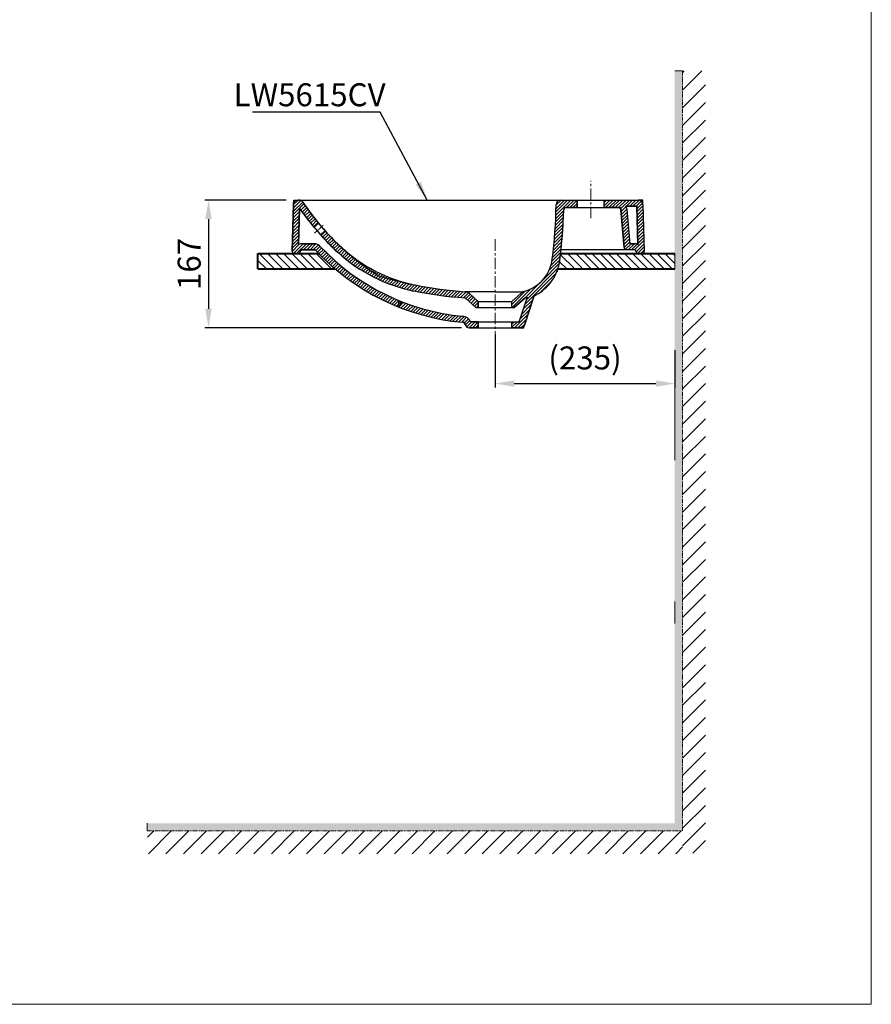
# Model space of a CAD drawing. Units: inches. Extents: x 11566 to 13842, y -235 to 2503.
# Drawn here: x 12729 to 13842, y -235 to 1053 of the extents above; entities that cross this region are included whole.
import ezdxf

# ---------------------------------------------------------------- set-up
doc = ezdxf.new("R2010")
doc.units = ezdxf.units.IN
doc.header["$LTSCALE"] = 4
doc.header["$MEASUREMENT"] = 0
doc.linetypes.add('CENTER', pattern=[2, 1.25, -0.25, 0.25, -0.25])
doc.linetypes.add('PHANTOM', pattern=[2.5, 1.25, -0.25, 0.25, -0.25, 0.25, -0.25])
doc.layers.get('0').update_dxf_attribs({"lineweight": 15})
for name, color, linetype, lineweight in [('BODY', 7, 'Continuous', 40), ('DIMENSI', 7, 'Continuous', 13), ('DINDING', 7, 'PHANTOM', 15), ('FITTING', 7, 'Continuous', 13)]:
    doc.layers.add(name, color=color, linetype=linetype, lineweight=lineweight)
doc.layers.add('PIC12', color=7, linetype='Continuous')
doc.styles.add('style1', font='VNARIAL.TTF', dxfattribs={"height": 25})
doc.styles.add('style2', font='arial.ttf', dxfattribs={"height": 30})
doc.dimstyles.new('212', dxfattribs={"dimtxt": 30, "dimasz": 25, "dimexe": 5, "dimexo": 10, "dimgap": 10, "dimtad": 1, "dimtoh": 1, "dimdec": 0, "dimzin": 0, "dimdsep": 46, "dimtxsty": 'style2', "dimcen": 0, "dimadec": 0, "dimazin": 0, "dimtfac": 1, "dimtdec": 0, "dimtofl": 0, "dimtmove": 0, "dimatfit": 3, "dimfxl": 1, "dimtolj": 1, "dimtzin": 0, "dimarcsym": 0})

# ---------------------------------------------------------------- blocks, each defined once
blk = doc.blocks.new('*D105')
at = {"color": 0, "lineweight": -2, "transparency": 16777216}
for p, q in [((13076.9, 816.8), (12970.5, 816.8)), ((12975.5, 791.8), (12975.5, 674.7)), ((13306.2, 649.7), (12970.5, 649.7))]:
    blk.add_line(p, q, dxfattribs=at)
at = {"color": 0, "transparency": 16777216}
for points in [[(12979.7, 791.8), (12971.3, 791.8), (12975.5, 816.8)], [(12971.3, 674.7), (12979.7, 674.7), (12975.5, 649.7)]]:
    blk.add_solid(points, dxfattribs=at)
at = {"layer": 'Defpoints', "color": 0, "transparency": 16777216}
for p in [(13086.9, 816.8), (12975.5, 649.7), (13316.2, 649.7)]:
    blk.add_point(p, dxfattribs=at)
at = {"color": 0, "transparency": 16777216, "insert": (12950.2, 733.2), "char_height": 30, "attachment_point": 5, "rotation": 90, "style": 'style2'}
blk.add_mtext('\\A1;167', dxfattribs=at)
blk = doc.blocks.new('*D106')
at = {"color": 0, "lineweight": -2, "transparency": 16777216}
for p, q in [((13350.1, 641.3), (13350.1, 571.8)), ((13585.3, 620.4), (13585.3, 571.8)), ((13375.1, 576.8), (13560.3, 576.8))]:
    blk.add_line(p, q, dxfattribs=at)
at = {"color": 0, "transparency": 16777216}
for points in [[(13375.1, 580.9), (13375.1, 572.6), (13350.1, 576.8)], [(13560.3, 572.6), (13560.3, 580.9), (13585.3, 576.8)]]:
    blk.add_solid(points, dxfattribs=at)
at = {"layer": 'Defpoints', "color": 0, "transparency": 16777216}
for p in [(13350.1, 651.3), (13585.3, 630.4), (13585.3, 576.8)]:
    blk.add_point(p, dxfattribs=at)
at = {"color": 0, "transparency": 16777216, "insert": (13467.7, 606.4), "char_height": 30, "attachment_point": 5, "style": 'style2'}
blk.add_mtext('(235)', dxfattribs=at)

msp = doc.modelspace()

# ---------------------------------------------------------------- hatches: boundary and pattern name
h = msp.add_hatch()
h.set_pattern_fill('ANSI31', color=256, scale=130, style=0)
h.set_pattern_definition([(45, (4023.876, 17564.346), (-11.490485, 11.490485), [])])
h.paths.add_polyline_path([(13595.2, 985.6), (13595.2, -37.3), (13625.2, -37.3), (13625.2, 985.6)])
h = msp.add_hatch()
h.set_pattern_fill('ANSI31', color=256, scale=130, style=0)
h.set_pattern_definition([(45, (14895.328, 236.65), (-11.49049, 11.49049), [])])
h.paths.add_polyline_path([(13595.3, -8.3), (12895.6, -8.3), (12895.6, -38.3), (13595.3, -38.3)])
at = {"layer": 'DIMENSI'}
h = msp.add_hatch(dxfattribs=at)
h.set_pattern_fill('ANSI31', color=256, scale=60, angle=90, style=0)
h.paths.add_polyline_path([(13585.1, 746.7), (13435.9, 746.7, -0.003221), (13434.8, 738, -0.048332), (13432.3, 726.7), (13585.1, 726.7)])
h.paths.add_polyline_path([(13119.7, 746.7), (13040.1, 746.7), (13040.1, 726.7), (13141.1, 726.7, -0.024414)])
at = {"layer": 'DINDING', "linetype": 'ByBlock'}
h = msp.add_hatch(color=7, dxfattribs=at)
h.paths.add_polyline_path([(12895.1, -8.3), (13595.1, -8.3), (13595.1, 985.7), (13585.1, 985.7), (13585.1, 1.7), (12895.1, 1.7)])
h.paths.add_polyline_path([(11704.9, 1.7), (11704.9, -8.3), (12614.1, -8.3), (12614.1, 1.7)])

# ---------------------------------------------------------------- linework, layer by layer
at = {"layer": 'BODY'}
for p, q in [((13040.1, 746.7), (13119.7, 746.7)), ((13040.1, 726.7), (13040.1, 746.7)), ((13435.9, 746.7), (13585.1, 746.7)), ((13040.1, 726.7), (13141.1, 726.7)), ((13432.3, 726.7), (13585.1, 726.7))]:
    msp.add_line(p, q, dxfattribs=at)
at = {"layer": 'DIMENSI', "linetype": 'CENTER', "ltscale": 3}
for p, q in [((13475.2, 792.9), (13475.2, 841.9)), ((13350.1, 630.4), (13350.1, 768.4))]:
    msp.add_line(p, q, dxfattribs=at)
at = {"layer": 'DIMENSI'}
msp.add_line((13585.1, 746.7), (13585.1, 726.7), dxfattribs=at)
at = {"layer": 'DIMENSI', "color": 7}
msp.add_line((13585.1, 291.7), (13585.1, 263.2), dxfattribs=at)
at = {"layer": 'DIMENSI'}
msp.add_lwpolyline([(11565.5, 2503), (13842, 2503), (13842, -235), (11565.5, -235)], close=True, dxfattribs=at)
at = {"layer": 'DINDING', "color": 7, "linetype": 'ByBlock'}
for p, q in [((13595.1, 985.7), (13585.1, 985.7)), ((12895.1, -8.3), (12895.1, 1.7))]:
    msp.add_line(p, q, dxfattribs=at)
at = {"layer": 'DINDING', "color": 7}
for p in [(13595.1, 985.7), (12895.1, -8.3)]:
    msp.add_line(p, (13595.1, -8.3), dxfattribs=at)
at = {"layer": 'FITTING', "color": 7}
for p, q in [((13585.1, 571.2), (13585.1, 529.4)), ((13585.1, 476.7), (13585.1, 547.7))]:
    msp.add_line(p, q, dxfattribs=at)
at = {"layer": 'PIC12', "linetype": 'Continuous'}
for p, q in [((13086.3, 797.7), (13100.3, 811.7)), ((13086.5, 802.1), (13098.6, 814.2)), ((13086.6, 806.5), (13096.3, 816.2)), ((13086.7, 810.9), (13086.9, 816.8)), ((13086.7, 810.9), (13092.6, 816.8)), ((13086.9, 816.8), (13436, 816.8)), ((13093.7, 816.8), (13092.7, 816.8)), ((13092.7, 816.8), (13093.7, 816.8)), ((13429.7, 797.2), (13449.3, 816.8)), ((13429.8, 801.6), (13445, 816.8)), ((13429.9, 805.9), (13440.8, 816.8)), ((13430, 810.3), (13436.5, 816.8)), ((13436, 816.8), (13457.6, 816.8)), ((13443.5, 806.8), (13453.5, 816.8)), ((13447.7, 806.8), (13457.6, 816.7)), ((13452, 806.8), (13457.6, 812.4)), ((13457.6, 806.8), (13457.6, 816.8)), ((13457.6, 816.8), (13537.4, 816.8)), ((13457.6, 816.8), (13457.6, 806.8)), ((13492.7, 806.8), (13492.7, 816.8)), ((13492.7, 816.8), (13537.4, 816.8)), ((13492.7, 806.8), (13492.7, 816.8)), ((13492.7, 809.2), (13500.2, 816.8)), ((13492.7, 813.5), (13496, 816.8)), ((13494.4, 806.8), (13504.4, 816.8)), ((13498.7, 806.8), (13508.7, 816.8)), ((13502.9, 806.8), (13512.9, 816.8)), ((13507.2, 806.8), (13517.2, 816.8)), ((13511.4, 806.8), (13521.4, 816.8)), ((13514.1, 805.2), (13525.7, 816.8)), ((13521.9, 808.8), (13529.9, 816.8)), ((13526.2, 808.8), (13534.2, 816.8)), ((13530.4, 808.8), (13538.3, 816.7)), ((13534.6, 808.8), (13541.2, 815.4)), ((13535.5, 805.4), (13543, 812.9)), ((13543.2, 816.8), (13537.4, 816.8)), ((13543.4, 810.9), (13543.2, 816.8)), ((13084.9, 749.7), (13086.7, 810.9)), ((13086.7, 810.9), (13084.9, 749.7)), ((13084.9, 749.7), (13086.7, 810.9)), ((13086.2, 793.4), (13094.5, 801.6)), ((13093.2, 758.4), (13094.6, 805.9)), ((13093.2, 758.4), (13094.6, 805.9)), ((13094.6, 805.9), (13093.2, 758.4)), ((13096.3, 803.4), (13102, 809.2)), ((13098, 800.9), (13103.8, 806.7)), ((13099.8, 798.5), (13105.5, 804.2)), ((13101.6, 796), (13107.3, 801.7)), ((13103.4, 793.6), (13109.1, 799.3)), ((13429.2, 788.3), (13439.7, 798.7)), ((13429.5, 792.7), (13439.9, 803.1)), ((13442.9, 806.8), (13511.4, 806.8)), ((13457.6, 806.8), (13442.9, 806.8)), ((13456.2, 806.8), (13457.6, 808.2)), ((13511.4, 806.8), (13492.7, 806.8)), ((13511.4, 806.8), (13514.2, 806.8)), ((13514.2, 806.8), (13514.4, 804)), ((13514.4, 804), (13518.9, 754.5)), ((13518.9, 754.5), (13514.4, 804)), ((13514.7, 801.5), (13521.5, 808.3)), ((13515, 797.6), (13522.4, 805)), ((13515.4, 793.7), (13522.7, 801.1)), ((13521.2, 808.8), (13535.4, 808.8)), ((13535.4, 808.8), (13521.2, 808.8)), ((13522.4, 804.8), (13526.5, 759.7)), ((13522.4, 804.8), (13526.5, 759.7)), ((13535.4, 808.8), (13536.9, 758.3)), ((13536.9, 758.3), (13535.4, 808.8)), ((13535.6, 801.3), (13543.4, 809.1)), ((13535.8, 797.2), (13543.5, 804.9)), ((13535.9, 793), (13543.7, 800.8)), ((13543.4, 810.9), (13545.2, 749.7)), ((13543.4, 810.9), (13545.2, 749.7)), ((13085.8, 780.2), (13094.1, 788.5)), ((13085.9, 784.6), (13094.2, 792.9)), ((13086.1, 789), (13094.3, 797.2)), ((13105.3, 791.2), (13111, 796.9)), ((13107.1, 788.8), (13112.8, 794.5)), ((13109, 786.4), (13114.7, 792.1)), ((13110.9, 784.1), (13116.6, 789.8)), ((13112.8, 781.8), (13118.5, 787.4)), ((13113, 781.5), (13119.2, 786.6)), ((13119.2, 786.6), (13113, 781.5)), ((13428.7, 779.2), (13439.3, 789.9)), ((13429, 783.8), (13439.5, 794.3)), ((13515.7, 789.8), (13523.1, 797.2)), ((13516.1, 785.9), (13523.4, 793.3)), ((13516.4, 782), (13523.8, 789.4)), ((13516.8, 778.2), (13524.1, 785.5)), ((13536, 788.9), (13543.8, 796.7)), ((13536.1, 784.8), (13543.9, 792.6)), ((13536.3, 780.7), (13544, 788.4)), ((13085.4, 767.1), (13093.7, 775.4)), ((13085.5, 771.5), (13093.8, 779.7)), ((13085.7, 775.8), (13093.9, 784.1)), ((13121.8, 771.4), (13127.7, 776.7)), ((13121.8, 771.4), (13127.7, 776.7)), ((13122.7, 770.4), (13128.3, 776.1)), ((13124.7, 768.2), (13130.4, 773.8)), ((13427.7, 765.5), (13438.5, 776.3)), ((13428, 770.1), (13438.8, 780.9)), ((13428.4, 774.7), (13439.1, 785.4)), ((13517.1, 774.3), (13524.5, 781.6)), ((13517.5, 770.4), (13524.9, 777.7)), ((13517.8, 766.5), (13525.2, 773.9)), ((13536.4, 776.5), (13544.2, 784.3)), ((13536.5, 772.4), (13544.3, 780.2)), ((13536.6, 768.3), (13544.4, 776.1)), ((13085, 754), (13093.3, 762.2)), ((13085.2, 758.3), (13093.4, 766.6)), ((13085.3, 762.7), (13093.5, 771)), ((13086.6, 747), (13099.3, 759.7)), ((13090.5, 746.7), (13103.5, 759.7)), ((13098.4, 759.7), (13113.6, 759.7)), ((13113.6, 759.7), (13098.4, 759.7)), ((13098.4, 759.7), (13113.6, 759.7)), ((13099.8, 751.7), (13107.8, 759.7)), ((13104, 751.7), (13112, 759.7)), ((13126.7, 766), (13132.4, 771.6)), ((13128.8, 763.8), (13134.5, 769.4)), ((13130.9, 761.6), (13136.6, 767.3)), ((13133, 759.5), (13138.7, 765.1)), ((13135.1, 757.4), (13140.8, 763)), ((13137.3, 755.3), (13142.9, 760.9)), ((13426.3, 751.4), (13437.4, 762.5)), ((13426.8, 756.1), (13437.9, 767.2)), ((13427.3, 760.8), (13438.2, 771.8)), ((13518.2, 762.6), (13525.6, 770)), ((13518.5, 758.7), (13525.9, 766.1)), ((13518.9, 754.8), (13526.3, 762.2)), ((13520.4, 752.1), (13528.1, 759.7)), ((13524.3, 751.7), (13532.3, 759.7)), ((13531.6, 759.7), (13526.5, 759.7)), ((13526.5, 759.7), (13531.6, 759.7)), ((13532.6, 751.5), (13544.8, 763.7)), ((13536.8, 764.2), (13544.5, 771.9)), ((13536.9, 760.1), (13544.7, 767.8)), ((13084.9, 749.6), (13094.2, 758.9)), ((13094.9, 746.7), (13095.4, 749.1)), ((13095.4, 749.3), (13095.9, 751.7)), ((13095.4, 749.1), (13095.4, 749.3)), ((13095.4, 749.1), (13095.4, 749.3)), ((13095.4, 749.3), (13095.4, 749.1)), ((13095.9, 751.7), (13098.4, 751.7)), ((13098.4, 751.7), (13113.6, 751.7)), ((13098.4, 751.7), (13113.6, 751.7)), ((13113.6, 751.7), (13098.4, 751.7)), ((13108.3, 751.7), (13116, 759.5)), ((13112.5, 751.7), (13119.1, 758.3)), ((13113.6, 751.7), (13114.9, 751.7)), ((13115.8, 750.8), (13121.5, 756.4)), ((13117.9, 748.6), (13123.5, 754.3)), ((13119.9, 746.4), (13125.6, 752.1)), ((13122, 744.3), (13127.7, 750)), ((13124.2, 742.2), (13129.8, 747.8)), ((13139.4, 753.2), (13145.1, 758.8)), ((13141.6, 751.1), (13147.3, 756.8)), ((13143.8, 749.1), (13149.5, 754.7)), ((13146, 747), (13151.7, 752.7)), ((13148.3, 745), (13153.9, 750.7)), ((13150.5, 743.1), (13156.2, 748.8)), ((13152.9, 741.1), (13158.6, 746.8)), ((13424.5, 736.8), (13436, 748.4)), ((13425.2, 741.8), (13436.5, 753.1)), ((13425.8, 746.6), (13437, 757.8)), ((13531.6, 751.7), (13436.4, 751.7)), ((13518.9, 754.5), (13519.2, 751.7)), ((13531.6, 751.7), (13521.9, 751.7)), ((13528.6, 751.7), (13535.7, 758.9)), ((13534.5, 749.2), (13544.9, 759.6)), ((13534.5, 749.3), (13534.5, 749.1)), ((13534.5, 749.1), (13534.5, 749.3)), ((13536.5, 746.9), (13545, 755.5)), ((13540.5, 746.7), (13545.1, 751.3)), ((13087.9, 746.7), (13092.4, 746.7)), ((13092.4, 746.7), (13087.9, 746.7)), ((13126.3, 740.1), (13132, 745.7)), ((13128.5, 738), (13134.2, 743.7)), ((13130.7, 735.9), (13136.3, 741.6)), ((13132.9, 733.9), (13138.6, 739.6)), ((13135.1, 731.9), (13140.8, 737.6)), ((13137.4, 729.9), (13143.1, 735.6)), ((13155.2, 739.2), (13160.9, 744.9)), ((13157.6, 737.4), (13163.3, 743.1)), ((13160, 735.5), (13165.7, 741.3)), ((13162.4, 733.7), (13168.2, 739.5)), ((13164.9, 732), (13170.6, 737.7)), ((13167.4, 730.2), (13173.2, 736)), ((13169.9, 728.5), (13175.7, 734.3)), ((13420.6, 724.5), (13434.9, 738.7)), ((13423.2, 731.3), (13435.5, 743.6)), ((13435.9, 746.7), (13537.5, 746.7)), ((13532.1, 746.7), (13535.2, 746.7)), ((13535.2, 746.7), (13542.2, 746.7)), ((13542.2, 746.7), (13537.5, 746.7)), ((13139.7, 727.9), (13145.3, 733.6)), ((13142, 726), (13147.6, 731.7)), ((13144.3, 724.1), (13150, 729.7)), ((13146.6, 722.2), (13152.3, 727.8)), ((13149, 720.3), (13154.7, 726)), ((13151.4, 718.4), (13157.1, 724.1)), ((13153.8, 716.6), (13159.5, 722.3)), ((13172.5, 726.8), (13178.3, 732.6)), ((13175.1, 725.2), (13180.9, 731)), ((13177.7, 723.6), (13183.6, 729.4)), ((13180.4, 722), (13186.3, 727.8)), ((13183.1, 720.4), (13189, 726.3)), ((13185.8, 718.9), (13191.7, 724.8)), ((13188.6, 717.4), (13194.5, 723.4)), ((13191.4, 716), (13197.4, 722)), ((13389.1, 680.2), (13430.1, 721.2)), ((13391.1, 686.4), (13432.7, 728)), ((13412, 711.6), (13434.1, 733.7)), ((13431.1, 723.6), (13431.1, 722.8)), ((13156.2, 714.7), (13161.9, 720.5)), ((13158.6, 713), (13164.4, 718.7)), ((13161.1, 711.2), (13166.8, 716.9)), ((13163.6, 709.4), (13169.3, 715.2)), ((13166.1, 707.7), (13171.9, 713.5)), ((13168.6, 706), (13174.4, 711.8)), ((13171.2, 704.3), (13177, 710.1)), ((13173.8, 702.6), (13179.6, 708.4)), ((13194.2, 714.6), (13200.2, 720.6)), ((13197.1, 713.2), (13203.2, 719.3)), ((13200, 711.9), (13206.1, 718)), ((13203, 710.6), (13209.1, 716.7)), ((13206, 709.3), (13212.1, 715.5)), ((13209, 708.1), (13215.2, 714.3)), ((13212.1, 706.9), (13218.3, 713.2)), ((13215.2, 705.8), (13221.5, 712.1)), ((13218.3, 704.7), (13224.7, 711.1)), ((13221.5, 703.7), (13227.9, 710.1)), ((13224.7, 702.6), (13231.2, 709.1)), ((13228, 701.7), (13234.5, 708.2)), ((13388.9, 688.4), (13409.2, 708.8)), ((13409.1, 695.9), (13424.8, 711.7)), ((13176.4, 701), (13182.2, 706.8)), ((13179, 699.4), (13184.8, 705.2)), ((13181.7, 697.8), (13187.5, 703.6)), ((13184.3, 696.2), (13190.2, 702.1)), ((13187, 694.7), (13192.9, 700.5)), ((13189.8, 693.1), (13195.7, 699)), ((13192.5, 691.6), (13198.4, 697.6)), ((13195.3, 690.2), (13201.2, 696.1)), ((13231.4, 700.8), (13237.9, 707.3)), ((13234.7, 699.9), (13241.4, 706.5)), ((13238.1, 699.1), (13244.9, 705.8)), ((13241.6, 698.3), (13248.4, 705.1)), ((13245.1, 697.6), (13252, 704.4)), ((13248.7, 696.9), (13255.6, 703.7)), ((13252.3, 696.2), (13259.2, 703.1)), ((13255.9, 695.5), (13262.8, 702.5)), ((13259.5, 694.9), (13266.4, 701.9)), ((13263.1, 694.3), (13270.1, 701.3)), ((13266.8, 693.7), (13273.8, 700.8)), ((13270.5, 693.2), (13277.5, 700.3)), ((13274.2, 692.6), (13281.3, 699.8)), ((13277.9, 692.1), (13285.1, 699.3)), ((13281.7, 691.7), (13288.9, 698.9)), ((13285.5, 691.2), (13292.7, 698.4)), ((13289.3, 690.8), (13296.6, 698.1)), ((13293.1, 690.4), (13300.5, 697.7)), ((13297, 690), (13304.4, 697.4)), ((13300.9, 689.6), (13308.3, 697.1)), ((13304.8, 689.3), (13312.2, 696.7)), ((13308.8, 689), (13315.2, 695.5)), ((13350.1, 696.7), (13312.2, 696.7)), ((13350.1, 696.7), (13386.8, 696.7)), ((13372.1, 680.2), (13389.5, 697.6)), ((13372.5, 676.3), (13396.3, 700.2)), ((13198.1, 688.7), (13204, 694.7)), ((13200.9, 687.3), (13206.9, 693.3)), ((13203.7, 685.9), (13209.7, 691.9)), ((13206.6, 684.5), (13212.6, 690.5)), ((13209.5, 683.2), (13215.5, 689.2)), ((13212.4, 681.8), (13218.5, 687.9)), ((13215.4, 680.5), (13221.5, 686.6)), ((13218.3, 679.3), (13224.5, 685.4)), ((13221.3, 678), (13227.5, 684.2)), ((13223.6, 676.7), (13224.6, 684.4)), ((13228.1, 683), (13223.6, 676.7)), ((13224.4, 676.8), (13230.5, 683)), ((13325, 676.3), (13311.3, 688.4)), ((13311.3, 688.4), (13325, 676.3)), ((13325, 676.3), (13311.3, 688.4)), ((13311.9, 687.9), (13317.6, 693.6)), ((13314.1, 685.9), (13319.8, 691.6)), ((13316.4, 683.9), (13322.1, 689.6)), ((13328.1, 684.3), (13316.6, 694.4)), ((13328.1, 684.3), (13316.6, 694.4)), ((13316.6, 694.4), (13328.1, 684.3)), ((13318.7, 681.9), (13324.3, 687.6)), ((13320.9, 679.9), (13326.6, 685.6)), ((13323.2, 677.9), (13328.1, 682.8)), ((13328.1, 684.3), (13372.1, 684.3)), ((13328.1, 684.3), (13328.1, 676.3)), ((13328.1, 676.3), (13328.1, 684.3)), ((13328.1, 684.3), (13328.1, 676.3)), ((13372.1, 684.3), (13384.2, 695.1)), ((13372.1, 684.3), (13384.2, 695.1)), ((13372.1, 676.3), (13372.1, 684.3)), ((13372.1, 676.3), (13372.1, 684.3)), ((13375.1, 676.3), (13389.6, 689.1)), ((13389.6, 689.1), (13375.1, 676.3)), ((13381.8, 657.7), (13392.3, 690)), ((13381.8, 657.7), (13392.3, 690)), ((13387, 673.9), (13399.5, 686.3)), ((13388.7, 653.1), (13400.5, 689.3)), ((13400.5, 689.3), (13388.7, 653.1)), ((13227.4, 675.6), (13233.6, 681.8)), ((13230.5, 674.4), (13236.7, 680.7)), ((13233.6, 673.3), (13239.9, 679.6)), ((13236.7, 672.2), (13243.1, 678.5)), ((13239.9, 671.1), (13246.3, 677.5)), ((13243.1, 670.1), (13249.5, 676.5)), ((13246.3, 669), (13252.8, 675.5)), ((13249.6, 668.1), (13256.1, 674.5)), ((13252.9, 667.1), (13259.4, 673.6)), ((13256.2, 666.2), (13262.8, 672.7)), ((13259.6, 665.3), (13266.2, 671.9)), ((13262.9, 664.4), (13269.6, 671.1)), ((13266.4, 663.6), (13273.1, 670.3)), ((13325, 676.3), (13375.1, 676.3)), ((13325, 676.3), (13328.1, 676.3)), ((13328.1, 676.3), (13325, 676.3)), ((13325.8, 676.3), (13328.1, 678.6)), ((13375.1, 676.3), (13372.1, 676.3)), ((13383, 661.3), (13395.4, 673.8)), ((13385, 667.6), (13397.4, 680)), ((13269.8, 662.8), (13276.6, 669.6)), ((13273.3, 662.1), (13280.1, 668.9)), ((13276.8, 661.3), (13283.7, 668.2)), ((13280.4, 660.7), (13287.3, 667.6)), ((13284, 660), (13291, 667)), ((13287.6, 659.4), (13294.7, 666.4)), ((13291.3, 658.8), (13298.4, 665.9)), ((13295, 658.3), (13302.2, 665.5)), ((13298.8, 657.8), (13306.1, 665.1)), ((13302.6, 657.4), (13309.8, 664.6)), ((13306.5, 657), (13312.8, 663.4)), ((13310.3, 656.7), (13307, 657)), ((13309.6, 655.9), (13315.3, 661.6)), ((13311.3, 653.4), (13317.3, 659.3)), ((13313, 650.8), (13319.9, 657.7)), ((13316.1, 649.7), (13324.1, 657.7)), ((13328.1, 657.7), (13318.2, 657.7)), ((13328.1, 657.7), (13318.2, 657.7)), ((13318.2, 657.7), (13328.1, 657.7)), ((13320.4, 649.7), (13328.1, 657.4)), ((13328.1, 649.7), (13328.1, 657.7)), ((13328.1, 657.7), (13372.1, 657.7)), ((13328.1, 649.7), (13328.1, 657.7)), ((13328.1, 657.7), (13328.1, 649.7)), ((13372.1, 657.7), (13381.8, 657.7)), ((13372.1, 649.7), (13372.1, 657.7)), ((13372.1, 649.7), (13372.1, 657.7)), ((13372.1, 657.7), (13381.8, 657.7)), ((13372.1, 650.4), (13379.3, 657.7)), ((13372.1, 654.7), (13375.1, 657.7)), ((13375.5, 649.7), (13393.4, 667.5)), ((13379.8, 649.7), (13391.3, 661.2)), ((13310.3, 656.7), (13311.3, 653.5)), ((13311.4, 653.1), (13311.3, 653.5)), ((13311.3, 653.5), (13311.4, 653.1)), ((13311.4, 653.1), (13311.3, 653.5)), ((13328.1, 649.7), (13316.2, 649.7)), ((13316.2, 649.7), (13328.1, 649.7)), ((13328.1, 649.7), (13316.2, 649.7)), ((13324.6, 649.7), (13328.1, 653.1)), ((13328.1, 649.7), (13372.1, 649.7)), ((13372.1, 649.7), (13384, 649.7)), ((13384, 649.7), (13372.1, 649.7)), ((13384, 649.7), (13389.3, 654.9)), ((13384, 649.7), (13387.6, 649.7)), ((13387.6, 649.7), (13388.7, 653.1))]:
    msp.add_line(p, q, dxfattribs=at)
at = {"layer": 'PIC12', "linetype": 'CENTER'}
msp.add_line((13114, 773.5), (13126.3, 784.1), dxfattribs=at)
at = {"layer": 'PIC12', "linetype": 'Continuous'}
for centre, radius, start, end in [((13092.7, 810.8), 6, 90, 178.2902), ((13092.7, 810.8), 6, 90, 178.2902), ((13092.7, 810.8), 6, 90, 178.2902), ((13093.7, 810.8), 6, 33.7543, 90), ((13093.7, 810.8), 6, 33.7543, 90), ((13093.7, 810.8), 6, 33.7543, 90), ((13373.2, 997.6), 330.2, 213.7543, 227.406), ((13373.2, 997.6), 330.2, 213.7543, 219.7147), ((13373.2, 997.6), 330.2, 213.7543, 219.7147), ((13436, 810.8), 6, 90, 178.9492), ((13436, 810.8), 6, 90, 178.9492), ((13537.4, 810.8), 6, 1.7098, 90), ((13537.4, 810.8), 6, 1.7098, 90), ((13373.2, 997.6), 338.2, 214.5295, 227.406), ((13373.2, 997.6), 338.2, 214.5295, 219.7147), ((13373.2, 997.6), 338.2, 214.5295, 219.7147), ((12759.7, 823.2), 670.4, 352.8112, 358.9492), ((12759.7, 823.2), 670.4, 352.8112, 358.9492), ((12759.7, 823.2), 680.4, 352.8112, 358.3726), ((12759.7, 823.2), 680.4, 353.9731, 358.3726), ((13442.9, 803.8), 3, 90, 178.3726), ((13442.9, 803.8), 3, 90, 178.3726), ((13511.4, 803.8), 3, 5.1944, 90), ((13511.4, 803.8), 3, 5.1944, 90), ((13511.4, 803.8), 11, 5.1944, 27.0357), ((13511.4, 803.8), 11, 5.1944, 27.0357), ((13373.2, 997.6), 330.2, 219.7147, 221.9719), ((13373.2, 997.6), 338.2, 219.7147, 221.9719), ((13373.2, 997.6), 330.2, 221.9719, 227.406), ((13373.2, 997.6), 330.2, 221.9719, 227.406), ((13098.4, 748.7), 11, 90, 118.1895), ((13098.4, 748.7), 11, 90, 118.1895), ((13098.4, 748.7), 11, 90, 118.1895), ((13113.6, 748.7), 11, 43.0857, 90), ((13113.6, 748.7), 11, 43.0857, 90), ((13113.6, 748.7), 11, 43.0857, 90), ((13373.2, 997.6), 338.2, 221.9719, 227.406), ((13373.2, 997.6), 338.2, 221.9719, 227.406), ((13531.6, 748.7), 11, 60.831, 90), ((13531.6, 748.7), 11, 60.831, 90), ((13087.9, 749.7), 3, 180, 270), ((13087.9, 749.7), 3, 180, 270), ((13087.9, 749.7), 3, 180, 270), ((13092.4, 749.7), 3, 270, 348.6901), ((13092.4, 749.7), 3, 270, 348.6901), ((13092.4, 749.7), 3, 270, 348.6901), ((13098.4, 748.7), 3, 90, 168.6901), ((13098.4, 748.7), 3, 90, 168.6901), ((13098.4, 748.7), 3, 90, 168.6901), ((13113.6, 748.7), 3, 43.0857, 90), ((13113.6, 748.7), 3, 43.0857, 90), ((13113.6, 748.7), 3, 43.0857, 90), ((13335.6, 955.3), 300.2, 222.6921, 222.9411), ((13335, 955.8), 300.2, 223.0857, 264.6392), ((13335, 955.8), 300.2, 223.0857, 264.6392), ((13335, 955.8), 300.2, 223.0857, 264.6392), ((13335, 955.8), 292.2, 223.0857, 264.6392), ((13335, 955.8), 292.2, 223.0857, 264.6392), ((13335, 955.8), 292.2, 223.0857, 264.6392), ((13285.2, 901.8), 208.1, 227.406, 258.5999), ((13285.2, 901.8), 208.1, 227.406, 258.5999), ((13285.2, 901.8), 208.1, 227.406, 258.5999), ((13373.2, 997.6), 330.2, 227.3646, 237.9466), ((13285.2, 901.8), 200.1, 227.406, 258.5999), ((13285.2, 901.8), 200.1, 227.406, 258.5999), ((13285.2, 901.8), 200.1, 227.406, 258.5999), ((12759.7, 823.2), 680.4, 353.5493, 353.9731), ((13521.9, 754.7), 3, 185.1944, 270), ((13521.9, 754.7), 3, 185.1944, 270), ((13531.6, 748.7), 3, 11.3099, 90), ((13531.6, 748.7), 3, 11.3099, 90), ((13537.5, 749.7), 3, 191.3099, 270), ((13537.5, 749.7), 3, 191.3099, 270), ((13542.2, 749.7), 3, 270, 0), ((13542.2, 749.7), 3, 270, 0), ((13375.2, 745.5), 50, 285.0975, 352.8112), ((13375.2, 745.5), 50, 285.0975, 352.8112), ((13375.2, 745.5), 60, 297.4394, 352.8112), ((13375.2, 745.5), 60, 339.2406, 352.8112), ((12759.7, 823.2), 680.4, 352.8112, 353.5493), ((13375.2, 745.5), 60, 297.4394, 339.2406), ((13436.1, 722.5), 5, 159.2406, 176.0876), ((13375.2, 745.5), 60, 338.5474, 339.2406), ((13344.5, 1196.1), 500.3, 252.9685, 258.5999), ((13344.5, 1196.1), 508.3, 258.5999, 266.1201), ((13344.5, 1196.1), 508.3, 258.5999, 266.1201), ((13344.5, 1196.1), 508.3, 258.5999, 266.1201), ((13344.5, 1196.1), 500.3, 258.5999, 266.1201), ((13344.5, 1196.1), 500.3, 258.5999, 266.1201), ((13344.5, 1196.1), 500.3, 258.5999, 266.1201), ((13310, 686.9), 10, 48.5, 86.1201), ((13310, 686.9), 10, 77.3977, 86.1201), ((13310, 686.9), 10, 77.3977, 86.1201), ((13310, 686.9), 10, 48.5, 77.3977), ((13310, 686.9), 10, 48.5, 77.3977), ((13390.9, 687.6), 10, 105.0975, 131.5), ((13390.9, 687.6), 10, 114.2313, 131.5), ((13390.9, 687.6), 10, 105.0975, 114.2313), ((13310, 686.9), 2, 48.5, 86.1201), ((13310, 686.9), 2, 48.5, 86.1201), ((13310, 686.9), 2, 48.5, 86.1201), ((13390.9, 687.6), 2, 105.0975, 131.5), ((13390.9, 687.6), 2, 105.0975, 131.5), ((13375.2, 745.5), 58, 285.0975, 287.0568), ((13375.2, 745.5), 58, 285.0975, 287.0568), ((13405.2, 687.8), 5, 117.4394, 162.0454), ((13405.2, 687.8), 5, 117.4394, 162.0454), ((13306.5, 652), 5, 17.9546, 84.6392), ((13306.5, 652), 5, 17.9546, 84.6392), ((13306.5, 652), 5, 17.9546, 84.6392), ((13306.5, 652), 13, 25.9537, 84.6392), ((13306.5, 652), 13, 25.9537, 84.6392), ((13306.5, 652), 13, 25.9537, 84.6392), ((13316.2, 654.7), 5, 197.9546, 270), ((13316.2, 654.7), 5, 197.9546, 270), ((13316.2, 654.7), 5, 197.9546, 270), ((13384, 654.7), 5, 270, 342.0454), ((13384, 654.7), 5, 270, 342.0454)]:
    msp.add_arc(centre, radius, start, end, dxfattribs=at)

# ---------------------------------------------------------------- texts
at = {"color": 7, "insert": (13008.3, 969.4), "char_height": 30, "width": 269.718, "attachment_point": 1, "style": 'style1'}
msp.add_mtext('LW5615CV', dxfattribs=at)

# ---------------------------------------------------------------- dimensions: what is measured, and where the dimension line sits
at = {"color": 7}
dim = msp.add_linear_dim(base=(12975.5, 649.7), p1=(13086.9, 816.8), p2=(13316.2, 649.7), angle=90, dimstyle='212', dxfattribs=at)
dim.commit()
dim.dimension.update_dxf_attribs({"geometry": '*D105', "text_midpoint": (12950.2, 733.2)})
dim = msp.add_linear_dim(base=(13585.3, 576.8), p1=(13350.1, 651.3), p2=(13585.3, 630.4), text='(<>)', dimstyle='212', dxfattribs=at)
dim.commit()
dim.dimension.update_dxf_attribs({"geometry": '*D106', "text_midpoint": (13467.7, 606.4)})

# ---------------------------------------------------------------- leaders
at = {"color": 0}
msp.add_leader([(13261.5, 816.8), (13200.1, 931.9), (13033.2, 931.9)], dimstyle='212', dxfattribs=at)

doc.saveas('drawing.dxf')
